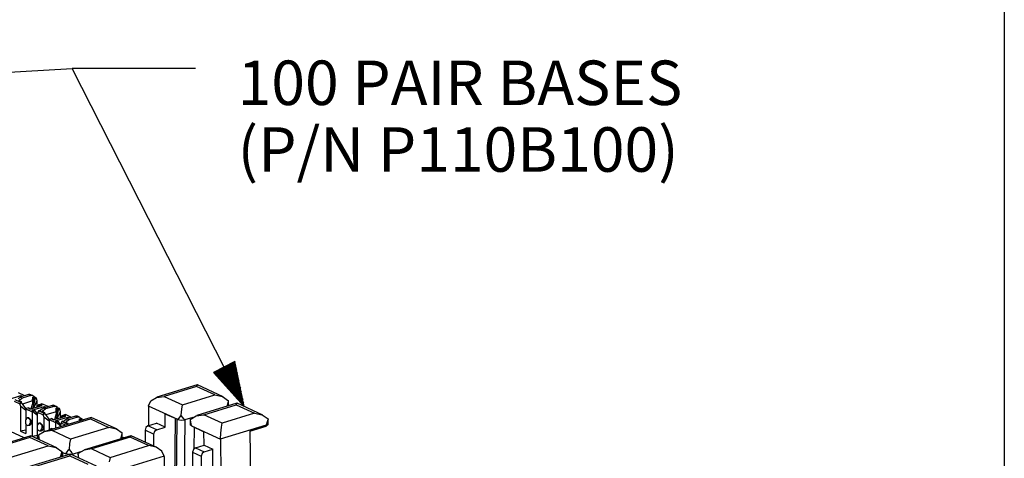
# Paper-space layout 'Layout1' of a CAD drawing. Extents: x 0 to 11, y 0 to 8.5.
# Drawn here: x 8.8 to 10.8, y 5.1 to 5.9 of the extents above; entities that cross this region are included whole.
import ezdxf

# ---------------------------------------------------------------- set-up
doc = ezdxf.new("R2010")
doc.units = 0
doc.header["$MEASUREMENT"] = 0
doc.layers.add('1', color=7, linetype='Continuous')
doc.styles.add('blockfont', font='simplex.shx')

psp = doc.layouts.get("Layout1")

# ---------------------------------------------------------------- linework, layer by layer
at = {"layer": '1', "color": 7, "linetype": 'Continuous'}
psp.add_line((10.75, 8.20386), (10.75, 0.25), dxfattribs=at)
at = {"layer": '1', "color": 4, "linetype": 'Continuous'}
for p, q in [((7.854066, 5.78754), (8.863741, 5.845394)), ((9.113741, 5.845394), (8.863741, 5.845394)), ((9.212243, 5.161023), (8.863741, 5.845394)), ((9.192893, 5.252166), (9.149914, 5.23028)), ((9.169621, 5.240315), (9.207074, 5.166767)), ((9.171403, 5.241223), (9.212243, 5.161023)), ((9.171403, 5.241223), (9.212243, 5.161023)), ((9.173185, 5.24213), (9.210639, 5.168581)), ((9.174968, 5.243038), (9.209034, 5.176141)), ((9.17675, 5.243946), (9.207429, 5.1837)), ((9.178532, 5.244853), (9.205824, 5.191258)), ((9.180314, 5.245761), (9.204219, 5.198817)), ((9.182096, 5.246668), (9.202615, 5.206376)), ((9.183879, 5.247576), (9.20101, 5.213935)), ((9.185661, 5.248483), (9.199405, 5.221494)), ((9.187443, 5.249391), (9.1978, 5.229053)), ((9.189225, 5.250299), (9.196195, 5.236612)), ((9.191008, 5.251206), (9.194591, 5.244171)), ((9.19279, 5.252114), (9.192986, 5.25173)), ((9.19279, 5.252114), (9.192986, 5.25173)), ((9.212243, 5.161023), (9.192893, 5.252166)), ((9.149914, 5.23028), (9.212243, 5.161023)), ((9.150017, 5.230332), (9.150212, 5.229948)), ((9.150017, 5.230332), (9.150212, 5.229948)), ((9.151798, 5.23124), (9.155381, 5.224205)), ((9.153581, 5.232147), (9.16055, 5.218461)), ((9.155363, 5.233055), (9.16572, 5.212717)), ((9.157146, 5.233963), (9.170889, 5.206973)), ((9.158928, 5.23487), (9.176059, 5.201229)), ((9.160709, 5.235777), (9.181228, 5.195486)), ((9.162492, 5.236685), (9.186397, 5.189742)), ((9.164274, 5.237593), (9.191566, 5.183998)), ((9.166057, 5.2385), (9.196735, 5.178254)), ((9.167839, 5.239408), (9.201905, 5.17251)), ((9.117028, 5.204846), (9.035576, 5.17996)), ((9.115524, 5.201715), (9.050228, 5.181765)), ((9.115524, 5.201715), (9.117278, 5.204829)), ((9.152451, 5.18468), (9.115524, 5.201715)), ((9.169545, 5.180719), (9.117278, 5.204829)), ((9.034721, 5.179688), (9.050228, 5.181765)), ((9.050228, 5.181765), (9.087154, 5.164731)), ((9.087154, 5.164731), (9.152451, 5.18468)), ((9.152451, 5.18468), (9.168382, 5.181233)), ((9.168382, 5.181233), (9.179983, 5.173054)), ((9.018575, 5.16213), (9.018101, 5.122468)), ((9.018575, 5.16213), (9.018594, 5.162857)), ((9.077594, 5.134905), (9.018575, 5.16213)), ((9.018594, 5.162857), (9.023191, 5.172797)), ((9.023191, 5.172797), (9.034721, 5.179688)), ((9.08552, 5.155916), (9.087154, 5.164731)), ((9.197358, 5.16779), (9.115906, 5.142904)), ((9.130559, 5.144709), (9.195854, 5.164659)), ((9.179919, 5.172277), (9.176915, 5.161544)), ((9.179879, 5.16245), (9.180036, 5.163092)), ((9.179983, 5.173054), (9.179919, 5.172277)), ((9.180036, 5.163092), (9.180036, 5.173438)), ((9.195854, 5.164659), (9.197609, 5.167774)), ((9.195854, 5.164659), (9.23278, 5.147625)), ((9.249875, 5.143663), (9.197609, 5.167774)), ((9.05202, 5.11936), (9.052336, 5.145781)), ((9.077594, 5.13475), (9.052336, 5.145781)), ((9.083829, 5.143263), (9.078902, 5.136996)), ((9.084329, 5.143829), (9.083829, 5.143263)), ((9.084329, 5.143829), (9.08552, 5.155916)), ((9.084831, 5.143225), (9.084329, 5.143829)), ((9.09011, 5.136564), (9.084831, 5.143225)), ((9.103025, 5.135204), (9.114628, 5.142488)), ((9.114628, 5.142488), (9.130559, 5.144709)), ((9.167485, 5.127675), (9.130559, 5.144709)), ((9.23278, 5.147625), (9.167485, 5.127675)), ((9.23278, 5.147625), (9.248713, 5.144177)), ((9.248713, 5.144177), (9.260314, 5.135998)), ((8.902429, 5.139279), (8.808858, 5.110691)), ((8.82351, 5.112495), (8.900925, 5.136147)), ((8.902679, 5.139263), (8.900925, 5.136147)), ((8.900925, 5.136147), (8.937851, 5.119114)), ((8.954946, 5.115152), (8.902679, 5.139263)), ((9.017388, 5.12225), (9.013103, 5.11882)), ((9.017388, 5.12225), (9.034452, 5.127463)), ((9.034956, 5.114146), (9.017388, 5.12225)), ((9.05202, 5.11936), (9.034452, 5.127463)), ((9.072423, 5.137006), (9.069843, 4.916513)), ((9.075704, 5.135574), (9.073026, 4.916187)), ((9.077627, 5.134963), (9.077594, 5.134905)), ((9.077594, 5.134905), (9.077594, 5.13475)), ((9.077594, 5.13475), (9.084329, 5.133495)), ((9.078902, 5.136996), (9.077627, 5.134963)), ((9.084329, 5.133495), (9.091662, 5.134363)), ((9.091896, 5.134434), (9.088968, 4.894625)), ((9.091621, 5.134423), (9.09011, 5.136564)), ((9.091662, 5.134363), (9.091621, 5.134423)), ((9.108006, 5.139357), (9.091662, 5.134363)), ((9.102974, 5.133571), (9.102974, 5.124475)), ((9.105218, 5.122007), (9.102974, 5.124475)), ((9.103025, 5.135204), (9.102987, 5.134426)), ((9.102987, 5.134426), (9.104179, 5.125336)), ((9.104179, 5.125336), (9.105185, 5.12225)), ((9.105185, 5.12225), (9.105218, 5.122162)), ((9.105218, 5.122162), (9.105218, 5.122007)), ((9.105218, 5.122162), (9.164236, 5.094937)), ((9.105218, 5.122007), (9.130475, 5.109736)), ((9.164239, 5.095673), (9.257075, 5.124037)), ((9.165894, 5.11918), (9.167485, 5.127675)), ((9.22333, 5.112992), (9.256679, 5.123181)), ((9.22335, 5.111394), (9.256679, 5.121577)), ((9.260366, 5.124546), (9.256679, 5.121577)), ((9.256679, 5.123181), (9.257075, 5.124037)), ((9.256679, 5.123181), (9.256679, 5.121577)), ((9.257075, 5.124037), (9.25801, 5.126264)), ((9.25801, 5.126264), (9.259426, 5.130648)), ((9.259426, 5.130648), (9.26025, 5.135221)), ((9.260352, 5.135597), (9.260242, 5.135121)), ((9.26025, 5.135221), (9.260314, 5.135998)), ((9.260314, 5.135998), (9.260352, 5.135597)), ((9.260366, 5.124546), (9.260366, 5.135132)), ((8.780125, 5.101912), (8.686554, 5.073323)), ((8.778621, 5.09878), (8.780375, 5.101895)), ((8.832642, 5.077785), (8.780375, 5.101895)), ((8.795925, 5.101357), (8.795925, 5.094722)), ((8.795978, 5.10299), (8.795938, 5.102212)), ((8.795938, 5.102212), (8.796985, 5.094233)), ((8.807579, 5.110275), (8.795978, 5.10299)), ((8.82351, 5.112495), (8.807579, 5.110275)), ((8.860436, 5.095461), (8.82351, 5.112495)), ((8.937851, 5.119114), (8.860436, 5.095461)), ((8.982759, 5.102224), (8.889188, 5.073635)), ((8.953782, 5.115666), (8.937851, 5.119114)), ((8.965384, 5.107487), (8.953782, 5.115666)), ((8.96308, 5.097753), (8.96532, 5.10671)), ((8.96532, 5.10671), (8.965384, 5.107487)), ((8.965436, 5.097525), (8.965436, 5.107871)), ((8.983009, 5.102207), (8.981255, 5.099092)), ((9.035276, 5.078096), (8.983009, 5.102207)), ((9.013103, 5.11882), (9.01133, 5.113158)), ((9.01133, 5.113158), (9.01133, 5.089143)), ((9.028811, 5.105093), (9.01133, 5.113158)), ((9.028811, 5.105093), (9.028525, 5.08121)), ((9.030646, 5.110728), (9.028811, 5.105093)), ((9.034956, 5.114146), (9.030646, 5.110728)), ((9.034956, 5.114146), (9.05202, 5.11936)), ((9.110567, 5.119408), (9.110044, 5.075161)), ((9.130792, 5.083023), (9.130475, 5.109736)), ((9.164239, 5.095673), (9.16471, 5.107515)), ((9.16471, 5.107515), (9.165894, 5.11918)), ((9.22333, 5.112992), (9.225014, 4.97205)), ((8.778621, 5.09878), (8.701206, 5.075127)), ((8.738132, 5.058094), (8.815547, 5.081746)), ((8.815547, 5.081746), (8.778621, 5.09878)), ((8.815547, 5.081746), (8.831478, 5.078298)), ((8.858802, 5.086646), (8.857611, 5.074559)), ((8.860436, 5.095461), (8.858802, 5.086646)), ((8.981255, 5.099092), (8.903841, 5.075439)), ((8.940767, 5.058405), (9.018181, 5.082058)), ((8.962316, 5.095978), (8.96308, 5.097753)), ((8.965436, 5.097525), (8.96528, 5.096883)), ((9.018181, 5.082058), (8.981255, 5.099092)), ((9.033688, 5.078786), (9.018181, 5.082058)), ((9.113728, 5.077809), (9.130792, 5.083023)), ((9.130792, 5.083023), (9.148359, 5.074919)), ((9.164236, 5.094937), (9.164239, 5.095673)), ((9.164236, 5.094937), (9.165059, 5.025335)), ((8.860455, 5.064856), (8.766884, 5.036267)), ((8.781537, 5.038072), (8.858952, 5.061724)), ((8.831478, 5.078298), (8.843081, 5.070119)), ((8.843016, 5.069342), (8.840012, 5.05861)), ((8.843081, 5.070119), (8.843016, 5.069342)), ((8.843132, 5.060157), (8.843132, 5.070503)), ((8.843132, 5.069208), (8.850876, 5.065635)), ((8.843132, 5.068862), (8.850876, 5.06548)), ((8.844585, 5.068224), (8.844486, 5.059974)), ((8.850876, 5.065635), (8.850909, 5.065693)), ((8.850876, 5.065635), (8.850876, 5.06548)), ((8.858356, 5.064215), (8.850876, 5.06548)), ((8.850909, 5.065693), (8.852184, 5.067727)), ((8.852184, 5.067727), (8.857111, 5.073994)), ((8.857111, 5.073994), (8.857611, 5.074559)), ((8.857611, 5.074559), (8.858113, 5.073955)), ((8.858113, 5.073955), (8.863392, 5.067295)), ((8.858952, 5.061724), (8.860705, 5.064839)), ((8.858952, 5.061724), (8.895878, 5.04469)), ((8.912972, 5.040729), (8.860705, 5.064839)), ((8.864944, 5.065094), (8.861629, 5.064413)), ((8.863392, 5.067295), (8.864903, 5.065154)), ((8.864903, 5.065154), (8.864944, 5.065094)), ((8.864944, 5.065094), (8.881289, 5.070087)), ((8.876255, 5.064301), (8.876255, 5.057666)), ((8.876268, 5.065156), (8.876307, 5.065935)), ((8.877316, 5.057177), (8.876268, 5.065156)), ((8.887909, 5.073219), (8.876307, 5.065935)), ((8.878895, 5.069355), (8.878882, 5.06837)), ((8.903841, 5.075439), (8.887909, 5.073219)), ((8.903841, 5.075439), (8.940767, 5.058405)), ((9.049815, 5.060712), (8.94486, 5.028645)), ((9.045218, 5.071006), (9.033688, 5.078786)), ((9.049815, 5.060712), (9.045218, 5.071006)), ((9.049835, 5.059984), (9.049815, 5.060712)), ((9.109468, 5.074368), (9.107754, 5.068677)), ((9.107754, 5.068677), (9.108434, 5.011193)), ((9.107754, 5.068677), (9.125236, 5.060613)), ((9.113728, 5.077809), (9.109468, 5.074368)), ((9.113728, 5.077809), (9.131295, 5.069706)), ((9.12701, 5.066276), (9.125236, 5.060613)), ((9.125236, 5.060613), (9.125236, 5.001121)), ((9.131295, 5.069706), (9.12701, 5.066276)), ((9.131295, 5.069706), (9.148359, 5.074919)), ((9.148359, 5.033039), (9.148359, 5.074919)), ((8.842977, 5.059515), (8.843132, 5.060157)), ((8.940767, 5.058405), (8.939132, 5.049591)), ((9.049835, 5.059984), (9.050657, 4.990381))]:
    psp.add_line(p, q, dxfattribs=at)
at = {"layer": '1', "color": 6, "linetype": 'Continuous'}
for p, q in [((8.766701, 5.09782), (7.819366, 5.534819)), ((8.735126, 5.175745), (8.760353, 5.183453)), ((8.754668, 5.177585), (8.758536, 5.180002)), ((8.767962, 5.182882), (8.755533, 5.188616)), ((8.77592, 5.185313), (8.758536, 5.180002)), ((8.762718, 5.178073), (8.758536, 5.180002)), ((8.760338, 5.180552), (8.760353, 5.183453)), ((8.760353, 5.183453), (8.762609, 5.182412)), ((8.761266, 5.181572), (8.761022, 5.180761)), ((8.761266, 5.181572), (8.762609, 5.182412)), ((8.762226, 5.181129), (8.761266, 5.181572)), ((8.780102, 5.183384), (8.762718, 5.178073)), ((8.778102, 5.185606), (8.77592, 5.185313)), ((8.77592, 5.185313), (8.780102, 5.183384)), ((8.780108, 5.185125), (8.778102, 5.185606)), ((8.78397, 5.183331), (8.780102, 5.183384)), ((8.78429, 5.183196), (8.780108, 5.185125)), ((8.786807, 5.180822), (8.78397, 5.183331)), ((8.784024, 5.172534), (8.784242, 5.180038)), ((8.784242, 5.180038), (8.786807, 5.180822)), ((8.784242, 5.180038), (8.78649, 5.179)), ((8.786473, 5.181347), (8.790327, 5.17957)), ((8.758767, 5.165862), (8.746976, 5.1713)), ((8.758564, 5.169865), (8.748311, 5.174594)), ((8.756013, 5.171413), (8.75885, 5.175656)), ((8.756013, 5.171413), (8.758578, 5.172197)), ((8.760026, 5.170311), (8.758564, 5.169865)), ((8.758564, 5.169865), (8.758767, 5.165862)), ((8.758578, 5.172197), (8.760827, 5.17116)), ((8.759435, 5.162536), (8.758767, 5.165862)), ((8.75885, 5.175656), (8.762718, 5.178073)), ((8.759239, 5.170674), (8.760827, 5.17116)), ((8.760026, 5.170311), (8.759239, 5.170674)), ((8.759435, 5.162536), (8.759435, 5.111295)), ((8.759435, 5.162536), (8.769979, 5.154)), ((8.760026, 5.170311), (8.770217, 5.156867)), ((8.760827, 5.17116), (8.760827, 5.169254)), ((8.760901, 5.169156), (8.760827, 5.17116)), ((8.784024, 5.172534), (8.763171, 5.166162)), ((8.778285, 5.155835), (8.803513, 5.163543)), ((8.786418, 5.175574), (8.781304, 5.158587)), ((8.782467, 5.153906), (8.807694, 5.161614)), ((8.784024, 5.172534), (8.783998, 5.167532)), ((8.788865, 5.179123), (8.784109, 5.157615)), ((8.79233, 5.172587), (8.78587, 5.158153)), ((8.786418, 5.175574), (8.78649, 5.179)), ((8.78649, 5.175815), (8.786418, 5.175574)), ((8.788078, 5.179486), (8.78649, 5.175815)), ((8.788078, 5.179486), (8.78649, 5.179)), ((8.78649, 5.179), (8.78649, 5.175815)), ((8.788865, 5.179123), (8.788078, 5.179486)), ((8.788865, 5.179123), (8.790327, 5.17957)), ((8.790327, 5.17957), (8.791662, 5.175912)), ((8.791662, 5.175912), (8.79233, 5.172587)), ((8.79233, 5.172587), (8.79233, 5.160126)), ((8.793816, 5.160581), (8.796928, 5.165121)), ((8.796928, 5.165121), (8.801883, 5.166635)), ((8.796928, 5.165121), (8.798794, 5.16426)), ((8.798794, 5.16426), (8.797275, 5.161637)), ((8.798794, 5.16426), (8.801257, 5.164584)), ((8.801215, 5.162841), (8.801257, 5.164584)), ((8.803513, 5.163543), (8.801257, 5.164584)), ((8.801883, 5.166635), (8.802875, 5.166778)), ((8.815304, 5.161044), (8.802875, 5.166778)), ((8.823261, 5.163475), (8.805878, 5.158164)), ((8.807679, 5.158713), (8.807694, 5.161614)), ((8.807694, 5.161614), (8.80995, 5.160573)), ((8.808607, 5.159734), (8.80995, 5.160573)), ((8.827443, 5.161546), (8.81006, 5.156235)), ((8.825444, 5.163767), (8.823261, 5.163475)), ((8.823261, 5.163475), (8.827443, 5.161546)), ((8.82745, 5.163287), (8.825444, 5.163767)), ((8.831311, 5.161492), (8.827443, 5.161546)), ((8.831632, 5.161357), (8.82745, 5.163287)), ((8.834148, 5.158983), (8.831311, 5.161492)), ((8.770553, 5.157063), (8.769979, 5.156727)), ((8.769979, 5.156727), (8.783105, 5.150672)), ((8.769979, 5.156727), (8.769979, 5.134053)), ((8.775507, 5.158576), (8.770553, 5.157063)), ((8.775507, 5.158576), (8.777372, 5.157716)), ((8.777372, 5.157716), (8.77603, 5.156876)), ((8.778285, 5.155835), (8.77603, 5.156876)), ((8.777372, 5.157716), (8.778235, 5.155858)), ((8.781304, 5.158587), (8.781252, 5.156742)), ((8.781304, 5.158587), (8.783689, 5.157486)), ((8.782467, 5.153906), (8.784722, 5.152866)), ((8.784097, 5.150815), (8.783105, 5.150672)), ((8.783105, 5.150672), (8.783105, 5.100636)), ((8.789051, 5.152328), (8.784097, 5.150815)), ((8.79365, 5.143081), (8.784097, 5.150815)), ((8.787186, 5.153189), (8.784722, 5.152866)), ((8.789051, 5.152328), (8.787186, 5.153189)), ((8.79365, 5.146262), (8.789051, 5.152328)), ((8.794317, 5.149462), (8.79365, 5.146753)), ((8.79365, 5.123133), (8.79365, 5.146753)), ((8.795652, 5.152756), (8.794317, 5.149462)), ((8.806108, 5.144023), (8.794317, 5.149462)), ((8.797114, 5.153203), (8.795652, 5.152756)), ((8.805905, 5.148026), (8.795652, 5.152756)), ((8.797114, 5.153203), (8.797901, 5.15284)), ((8.797901, 5.15284), (8.799489, 5.153325)), ((8.799172, 5.151504), (8.80201, 5.155747)), ((8.799172, 5.151504), (8.803354, 5.149575)), ((8.799973, 5.153101), (8.799489, 5.153325)), ((8.80201, 5.155747), (8.805878, 5.158164)), ((8.803354, 5.149575), (8.806191, 5.153818)), ((8.803354, 5.149575), (8.80592, 5.150359)), ((8.81006, 5.156235), (8.805878, 5.158164)), ((8.807367, 5.148473), (8.805905, 5.148026)), ((8.805905, 5.148026), (8.806108, 5.144023)), ((8.80592, 5.150359), (8.808168, 5.149322)), ((8.806776, 5.140698), (8.806108, 5.144023)), ((8.806191, 5.153818), (8.81006, 5.156235)), ((8.806581, 5.148836), (8.808168, 5.149322)), ((8.807367, 5.148473), (8.806581, 5.148836)), ((8.806776, 5.140698), (8.806776, 5.109987)), ((8.806776, 5.140698), (8.817321, 5.132162)), ((8.807367, 5.148473), (8.817559, 5.135028)), ((8.808168, 5.149322), (8.808168, 5.147416)), ((8.808244, 5.147317), (8.808168, 5.149322)), ((8.808607, 5.159734), (8.808363, 5.158923)), ((8.809567, 5.159291), (8.808607, 5.159734)), ((8.831366, 5.150695), (8.810513, 5.144324)), ((8.825626, 5.133997), (8.850854, 5.141705)), ((8.833759, 5.153736), (8.828647, 5.136748)), ((8.831366, 5.150695), (8.831339, 5.145694)), ((8.831366, 5.150695), (8.831583, 5.158199)), ((8.836206, 5.157285), (8.831451, 5.135777)), ((8.831583, 5.158199), (8.834148, 5.158983)), ((8.831583, 5.158199), (8.833832, 5.157162)), ((8.839671, 5.150748), (8.833211, 5.136314)), ((8.833759, 5.153736), (8.833832, 5.157162)), ((8.833832, 5.153977), (8.833759, 5.153736)), ((8.833815, 5.159509), (8.837668, 5.157731)), ((8.83542, 5.157648), (8.833832, 5.153977)), ((8.83542, 5.157648), (8.833832, 5.157162)), ((8.833832, 5.157162), (8.833832, 5.153977)), ((8.836206, 5.157285), (8.83542, 5.157648)), ((8.836206, 5.157285), (8.837668, 5.157731)), ((8.837668, 5.157731), (8.839004, 5.154074)), ((8.839004, 5.154074), (8.839671, 5.150748)), ((8.839671, 5.150748), (8.839671, 5.138288)), ((8.841157, 5.138742), (8.84427, 5.143283)), ((8.84427, 5.143283), (8.849224, 5.144797)), ((8.84427, 5.143283), (8.846135, 5.142422)), ((8.846135, 5.142422), (8.844616, 5.139799)), ((8.846135, 5.142422), (8.848598, 5.142745)), ((8.848557, 5.141003), (8.848598, 5.142745)), ((8.850854, 5.141705), (8.848598, 5.142745)), ((8.849224, 5.144797), (8.850216, 5.144939)), ((8.862645, 5.139205), (8.850216, 5.144939)), ((8.870603, 5.141636), (8.853219, 5.136325)), ((8.872786, 5.141929), (8.870603, 5.141636)), ((8.870603, 5.141636), (8.874784, 5.139708)), ((8.874791, 5.141448), (8.872786, 5.141929)), ((8.878973, 5.139519), (8.874791, 5.141448)), ((8.769547, 5.132923), (8.769213, 5.130372)), ((8.769213, 5.130372), (8.769464, 5.127874)), ((8.769464, 5.127874), (8.770277, 5.125688)), ((8.770441, 5.13526), (8.769547, 5.132923)), ((8.769979, 5.126491), (8.769979, 5.106431)), ((8.770277, 5.125688), (8.771576, 5.124053)), ((8.771812, 5.137116), (8.770441, 5.13526)), ((8.771576, 5.124053), (8.772582, 5.123401)), ((8.773513, 5.138257), (8.771812, 5.137116)), ((8.772582, 5.123401), (8.774359, 5.12306)), ((8.775337, 5.138533), (8.773513, 5.138257)), ((8.774332, 5.123059), (8.778181, 5.123257)), ((8.774359, 5.12306), (8.776165, 5.123615)), ((8.774903, 5.138551), (8.774784, 5.138545)), ((8.774903, 5.138551), (8.779787, 5.134937)), ((8.776542, 5.138203), (8.775337, 5.138533)), ((8.776165, 5.123615), (8.777782, 5.125)), ((8.777063, 5.137915), (8.776542, 5.138203)), ((8.778489, 5.136495), (8.777063, 5.137915)), ((8.777782, 5.125), (8.779018, 5.127033)), ((8.781425, 5.12729), (8.778181, 5.123257)), ((8.779464, 5.134456), (8.778489, 5.136495)), ((8.779018, 5.127033), (8.779744, 5.129466)), ((8.779896, 5.132028), (8.779464, 5.134456)), ((8.779744, 5.129466), (8.779896, 5.132028)), ((8.779787, 5.134937), (8.781425, 5.12729)), ((8.793218, 5.122004), (8.792884, 5.119452)), ((8.794112, 5.124341), (8.793218, 5.122004)), ((8.795484, 5.126196), (8.794112, 5.124341)), ((8.797183, 5.127337), (8.795484, 5.126196)), ((8.799008, 5.127614), (8.797183, 5.127337)), ((8.798573, 5.127632), (8.798455, 5.127625)), ((8.798574, 5.127632), (8.803457, 5.124018)), ((8.800213, 5.127284), (8.799008, 5.127614)), ((8.800735, 5.126996), (8.800213, 5.127284)), ((8.80216, 5.125576), (8.800735, 5.126996)), ((8.803135, 5.123537), (8.80216, 5.125576)), ((8.803566, 5.121109), (8.803135, 5.123537)), ((8.803414, 5.118546), (8.803566, 5.121109)), ((8.803457, 5.124018), (8.805097, 5.116371)), ((8.817894, 5.135224), (8.817321, 5.134889)), ((8.817321, 5.134889), (8.830446, 5.128834)), ((8.817321, 5.134889), (8.817321, 5.113276)), ((8.822848, 5.136738), (8.817894, 5.135224)), ((8.822848, 5.136738), (8.824714, 5.135877)), ((8.824714, 5.135877), (8.823371, 5.135037)), ((8.825626, 5.133997), (8.823371, 5.135037)), ((8.824714, 5.135877), (8.825577, 5.134019)), ((8.828647, 5.136748), (8.828593, 5.134903)), ((8.828647, 5.136748), (8.831031, 5.135648)), ((8.829808, 5.132068), (8.855036, 5.139776)), ((8.829808, 5.132068), (8.832064, 5.131028)), ((8.831438, 5.128976), (8.830446, 5.128834)), ((8.830446, 5.128834), (8.830446, 5.117287)), ((8.836392, 5.13049), (8.831438, 5.128976)), ((8.840991, 5.121243), (8.831438, 5.128976)), ((8.834527, 5.131351), (8.832064, 5.131028)), ((8.836392, 5.13049), (8.834527, 5.131351)), ((8.840991, 5.124424), (8.836392, 5.13049)), ((8.841659, 5.127624), (8.840991, 5.124915)), ((8.840991, 5.120508), (8.840991, 5.124915)), ((8.842994, 5.130918), (8.841659, 5.127624)), ((8.850672, 5.123466), (8.841659, 5.127624)), ((8.844456, 5.131364), (8.842994, 5.130918)), ((8.853247, 5.126188), (8.842994, 5.130918)), ((8.844456, 5.131364), (8.845243, 5.131001)), ((8.845243, 5.131001), (8.846831, 5.131487)), ((8.846514, 5.129665), (8.849351, 5.133908)), ((8.846514, 5.129665), (8.850696, 5.127737)), ((8.847315, 5.131263), (8.846831, 5.131487)), ((8.849351, 5.133908), (8.853219, 5.136325)), ((8.850696, 5.127737), (8.853533, 5.131979)), ((8.850696, 5.127737), (8.853261, 5.12852)), ((8.853247, 5.126188), (8.853198, 5.124238)), ((8.857401, 5.134397), (8.853219, 5.136325)), ((8.854709, 5.126635), (8.853247, 5.126188)), ((8.853261, 5.12852), (8.85551, 5.127483)), ((8.853533, 5.131979), (8.857401, 5.134397)), ((8.853922, 5.126998), (8.85551, 5.127483)), ((8.854709, 5.126635), (8.853922, 5.126998)), ((8.854709, 5.126635), (8.8559, 5.125063)), ((8.855021, 5.136875), (8.855036, 5.139776)), ((8.855036, 5.139776), (8.857292, 5.138735)), ((8.85551, 5.127483), (8.85551, 5.125577)), ((8.855585, 5.125479), (8.85551, 5.127483)), ((8.855948, 5.137896), (8.855704, 5.137084)), ((8.855948, 5.137896), (8.857292, 5.138735)), ((8.856909, 5.137453), (8.855948, 5.137896)), ((8.874784, 5.139708), (8.857401, 5.134397)), ((8.878653, 5.139654), (8.874784, 5.139708)), ((8.88149, 5.137145), (8.878653, 5.139654)), ((8.878799, 5.13206), (8.878924, 5.136361)), ((8.878924, 5.136361), (8.88149, 5.137145)), ((8.878924, 5.136361), (8.881173, 5.135324)), ((8.881119, 5.132769), (8.881173, 5.135324)), ((8.881156, 5.137671), (8.88501, 5.135893)), ((8.882761, 5.135809), (8.881173, 5.135324)), ((8.881173, 5.135324), (8.881173, 5.132785)), ((8.882761, 5.135809), (8.881495, 5.132884)), ((8.883548, 5.135446), (8.882761, 5.135809)), ((8.883548, 5.135446), (8.883089, 5.13337)), ((8.883548, 5.135446), (8.88501, 5.135893)), ((8.88501, 5.135893), (8.885791, 5.134196)), ((8.769979, 5.11368), (8.759435, 5.111295)), ((8.759435, 5.111295), (8.769979, 5.106431)), ((8.79365, 5.102761), (8.783484, 5.100461)), ((8.792884, 5.119452), (8.793136, 5.116955)), ((8.793136, 5.116955), (8.793948, 5.114769)), ((8.79365, 5.095772), (8.79365, 5.115571)), ((8.793948, 5.114769), (8.795247, 5.113134)), ((8.795247, 5.113134), (8.796252, 5.112482)), ((8.796252, 5.112482), (8.79803, 5.112141)), ((8.798003, 5.11214), (8.801852, 5.112338)), ((8.79803, 5.112141), (8.799835, 5.112696)), ((8.799835, 5.112696), (8.801453, 5.11408)), ((8.801453, 5.11408), (8.802689, 5.116113)), ((8.805097, 5.116371), (8.801852, 5.112338)), ((8.802689, 5.116113), (8.803414, 5.118546)), ((8.819154, 5.115277), (8.81778, 5.113417)), ((8.820854, 5.116418), (8.819154, 5.115277)), ((8.82268, 5.116694), (8.820854, 5.116418)), ((8.822245, 5.116713), (8.822125, 5.116706)), ((8.822245, 5.116713), (8.82363, 5.116472)), ((8.823884, 5.116364), (8.82268, 5.116694)), ((8.82363, 5.116472), (8.825036, 5.115634)), ((8.824405, 5.116076), (8.823884, 5.116364)), ((8.824893, 5.11559), (8.824405, 5.116076)), ((8.967154, 5.098258), (8.965285, 5.09796)), ((8.965436, 5.09789), (8.966687, 5.097313)), ((8.968911, 5.097993), (8.967154, 5.098258)), ((8.844505, 5.061929), (8.843132, 5.062562))]:
    psp.add_line(p, q, dxfattribs=at)

# ---------------------------------------------------------------- texts
at = {"layer": '1', "color": 4, "linetype": 'Continuous', "char_height": 0.09, "attachment_point": 7, "line_spacing_factor": 0.903614, "style": 'blockfont'}
for s, insert in [('\\W01.000;\\Fsimplex.shx;100 PAIR BASES', (9.198741, 5.771331)), ('\\W01.000;\\Fsimplex.shx;(P/N P110B100)', (9.198741, 5.636331))]:
    psp.add_mtext(s, dxfattribs=dict(at, insert=insert))

doc.saveas('drawing.dxf')
